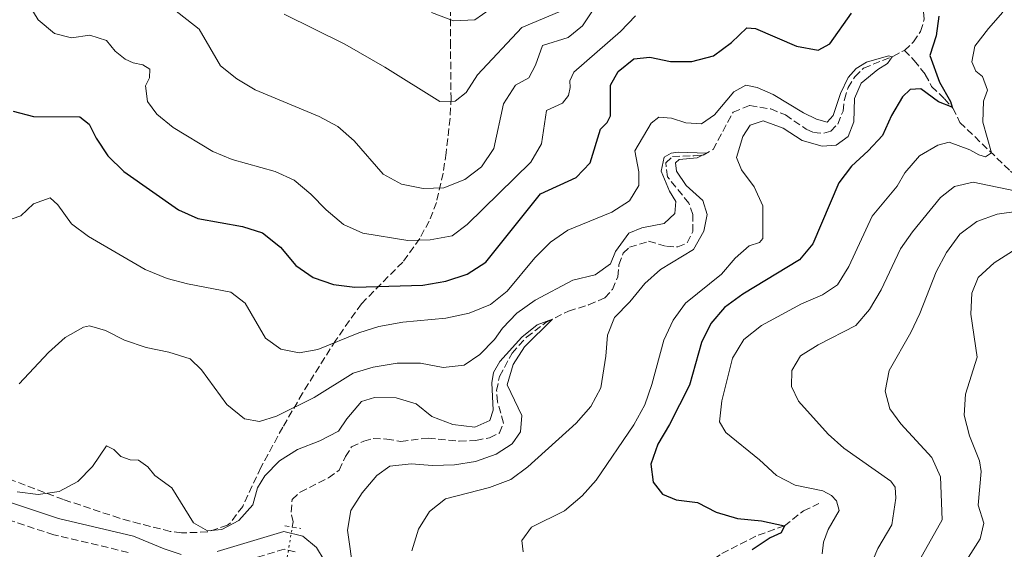
# Model space of a CAD drawing. Units: metres. Extents: x 629277 to 632769, y 4655593 to 4657966.
# Drawn here: x 632091 to 632325, y 4656712 to 4656838 of the extents above; entities that cross this region are included whole.
import ezdxf

# ---------------------------------------------------------------- set-up
doc = ezdxf.new("R2010")
doc.units = ezdxf.units.M
doc.header["$MEASUREMENT"] = 0
for name, pattern in [('DGN Style 2', [1.7399219301090239, 1.043953158065414, -0.6959687720436097]), ('DGN Style 3', [2.435890702152634, 1.739921930109024, -0.6959687720436097]), ('DGN Style 5', [1.217945351076317, 0.5219765790327072, -0.6959687720436097])]:
    doc.linetypes.add(name, pattern=pattern)
for name, color, linetype, lineweight in [('Barranco lineal', 142, 'DGN Style 3', 13), ('Barranco lineal no visto', 142, 'DGN Style 5', 0), ('Camino', 7, 'DGN Style 3', 0), ('Curva de nivel directora', 30, 'Continuous', 30), ('Curva de nivel intermedia', 30, 'Continuous', 0), ('Margen derecho', 7, 'Continuous', 0), ('Pontón-alcantarilla (pasos de agua)', 1, 'DGN Style 2', 0), ('Zona arbolada', 92, 'DGN Style 3', 0)]:
    doc.layers.add(name, color=color, linetype=linetype, lineweight=lineweight)

msp = doc.modelspace()

# ---------------------------------------------------------------- linework, layer by layer
at = {"layer": 'Barranco lineal', "color": 142, "linetype": 'DGN Style 3', "lineweight": 13}
for points in [[(632300.9299999997, 4656830.77, 445.3099999999977), (632303.0999999996, 4656832.779999999, 445.679999999993), (632304.7999999998, 4656835.279999999, 445.9400000000023), (632305.6399999997, 4656838.16, 446.2599999999948), (632305.2199999997, 4656843.51, 446.5200000000041), (632304.4199999999, 4656846.49, 446.8099999999977), (632305.2599999999, 4656850.060000001, 447.1300000000047), (632311.8499999996, 4656860.59, 448.5800000000018), (632311.5800000001, 4656863.380000001, 448.6100000000006), (632310.2000000002, 4656869.699999999, 449.1399999999995), (632310.5, 4656872.9, 449.429999999993), (632312.1399999997, 4656880.26, 449.9499999999971), (632313.3200000003, 4656883.369999999, 450.4600000000065), (632314.0899999999, 4656886.699999999, 450.6900000000023), (632315.2300000006, 4656889.25, 450.8999999999942), (632317.1900000004, 4656891.710000001, 451.0899999999965), (632319.7199999997, 4656893.41, 451.25), (632323.75, 4656893.65, 451.7200000000012), (632326.0999999996, 4656893.529999999, 452.3300000000018), (632328.9000000004, 4656894.350000001, 452.9100000000035), (632331.3899999997, 4656896.82, 453.4100000000035), (632336.9000000004, 4656906.57, 454.9700000000012), (632339.5199999996, 4656908.66, 456)], [(632155.5300000003, 4656717.49, 430.1999999999971), (632155.7400000002, 4656718.720000001, 430.3999999999942), (632155.2800000003, 4656721.029999999, 430.6900000000023), (632155.5099999999, 4656724.02, 430.9799999999959), (632157.4500000002, 4656725.82, 431.1600000000035), (632164.1299999999, 4656729.220000001, 431.2400000000052), (632166.6500000004, 4656731.01, 431.4499999999971), (632168.1600000003, 4656734.26, 431.6600000000035), (632169.6299999999, 4656736.539999999, 431.929999999993), (632172.54, 4656737.939999999, 432.0299999999989), (632174.7599999999, 4656738.529999999, 432.0599999999977), (632177.9900000002, 4656738.42, 432.0599999999977), (632181.3399999999, 4656737.84, 432.1600000000035), (632187.7999999998, 4656738.640000001, 432.429999999993), (632195.2000000002, 4656737.869999999, 432.8800000000047), (632199.1799999997, 4656738.100000001, 433.25), (632202.3799999999, 4656738.730000001, 433.4799999999959), (632204.79, 4656739.850000001, 433.6699999999983), (632205.7300000006, 4656742.220000001, 434.1399999999995), (632204.2999999998, 4656747.26, 434.1999999999971), (632204.0899999999, 4656749.92, 434.3000000000029), (632204.7699999996, 4656753.300000001, 434.3300000000018), (632207.7599999999, 4656758.800000001, 434.5399999999936), (632211.1799999997, 4656762.630000001, 434.7200000000012), (632215.79, 4656766.109999999, 434.9100000000035), (632221.1799999997, 4656768.83, 435.2299999999959), (632225.9400000004, 4656770.279999999, 435.6199999999953), (632229.7800000003, 4656771.960000001, 436.0200000000041), (632231.5800000001, 4656773.960000001, 436.179999999993), (632232.8399999999, 4656776.939999999, 436.3099999999977), (632233.1500000004, 4656779.810000001, 436.3600000000006), (632234.1799999997, 4656782.539999999, 436.4400000000023), (632235.6799999997, 4656783.970000001, 436.4900000000052), (632240.1900000004, 4656785.390000001, 436.8600000000006), (632244.4100000003, 4656784.210000001, 437.1499999999942), (632247.1200000001, 4656784.050000001, 437.2599999999948), (632249.3499999996, 4656785.029999999, 437.4700000000012), (632250.6699999999, 4656787.699999999, 437.570000000007), (632250.7000000002, 4656791.74, 437.7299999999959), (632249.75, 4656794.480000001, 437.8699999999953), (632244.7000000002, 4656800.699999999, 438.3899999999995), (632244.25, 4656804.060000001, 438.6000000000058), (632245.8600000005, 4656805.58, 438.8699999999953), (632250.9199999999, 4656805.720000001, 439.320000000007), (632253.1600000003, 4656805.890000001, 439.7899999999936), (632255.4900000002, 4656807.220000001, 440.429999999993), (632260.2699999996, 4656816.119999999, 442.25), (632264.2199999997, 4656817.65, 442.429999999993), (632269.2199999997, 4656816.84, 442.7200000000012), (632272.6799999997, 4656815.41, 442.8300000000018), (632277.6200000001, 4656812.060000001, 443.1699999999983), (632279.3700000001, 4656811.26, 443.1999999999971), (632281.7800000003, 4656811.060000001, 443.4100000000035), (632283.4500000002, 4656811.58, 443.5099999999948), (632285.1600000003, 4656813.25, 443.570000000007), (632286.3600000005, 4656816.34, 443.8600000000006), (632286.7000000002, 4656819.100000001, 444.0099999999948), (632287.5700000003, 4656821.91, 444.1499999999942), (632289.1799999997, 4656824.51, 444.2799999999989), (632291.2400000002, 4656826.57, 444.3600000000006), (632298.2199999997, 4656829.32, 445.0200000000041), (632300.9299999997, 4656830.77, 445.3099999999977)], [(632300.9299999997, 4656830.77, 445.3099999999977), (632303.2999999998, 4656828.380000001, 446.070000000007), (632305.9100000003, 4656825.050000001, 447.2599999999948), (632307.4199999999, 4656822.199999999, 448.4499999999971), (632310.4400000004, 4656819.279999999, 449.6600000000035), (632312.4500000002, 4656817.060000001, 450.0299999999989), (632314.1399999997, 4656813.66, 451.25), (632326.1399999997, 4656802.029999999, 457.2400000000052), (632331.0099999999, 4656798.34, 459.8000000000029), (632335.8499999996, 4656795.430000001, 462.7599999999948), (632339.7999999998, 4656793.630000001, 467.0299999999989), (632344.5700000003, 4656789.91, 469.25), (632348.6799999997, 4656784.699999999, 472.8899999999995), (632353.4199999999, 4656780.32, 475.5599999999977), (632359.6200000001, 4656777.970000001, 477.3300000000018), (632365.7100000001, 4656777.439999999, 479.1199999999953), (632371.8499999996, 4656777.810000001, 481.7899999999936), (632379.9600000001, 4656779.34, 484.2400000000052), (632388.6500000004, 4656779.810000001, 486.6399999999995)], [(632195.4000000004, 4656662.430000001, 432.8399999999965), (632196.3499999996, 4656664.029999999, 432.9799999999959), (632200.5099999999, 4656669.710000001, 433.7200000000012), (632204.5499999998, 4656673.810000001, 434.25), (632209.9800000006, 4656678.24, 435.3300000000018), (632215.4900000002, 4656681.310000001, 436.2799999999989), (632219.0499999998, 4656684.960000001, 437.1300000000047), (632221.2000000002, 4656690.699999999, 437.8399999999965), (632223.7699999996, 4656694.57, 438.8399999999965), (632228.1100000005, 4656697.17, 439.6600000000035), (632234.7199999997, 4656698.91, 441.6100000000006), (632240.6200000001, 4656702.15, 443.1399999999995), (632247.0700000003, 4656704.689999999, 444.1699999999983), (632251.6500000004, 4656707.279999999, 445.070000000007), (632257.5999999996, 4656711.210000001, 446.1499999999942), (632266.2000000002, 4656715.58, 448.2899999999936), (632272.4500000002, 4656717.779999999, 449.9799999999959), (632276.9900000002, 4656721.359999999, 452.0399999999936), (632280.6200000001, 4656723.060000001, 453.4600000000065)]]:
    msp.add_polyline3d(points, dxfattribs=at)
at = {"layer": 'Barranco lineal no visto', "color": 142, "linetype": 'DGN Style 5', "lineweight": 0, "extrusion": (-0.02817119616249322, -0.1731397603442927, 0.9844942900264558), "elevation": -823647.998206942, "flags": 128}
msp.add_lwpolyline([(-123899.5717488891, 4625020.140449365), (-123899.5717488891, 4625028.805534476)], dxfattribs=at)
at = {"layer": 'Camino', "color": 7, "linetype": 'DGN Style 3', "lineweight": 0}
for points in [[(632116.5799999973, 4656711.489999998, 432.5299999999988), (632098.8999999971, 4656715.640000002, 433.6600000000035), (632086.0300000013, 4656719.899999999, 434.4900000000052)], [(632156.1999999981, 4656711.63, 431.2100000000065), (632153.6400000011, 4656712.239999999, 431.2899999999936), (632138.6799999988, 4656707.780000002, 432.3200000000069)]]:
    msp.add_polyline3d(points, dxfattribs=at)
at = {"layer": 'Curva de nivel directora', "color": 30, "linetype": 'Continuous', "lineweight": 30, "elevation": 450, "flags": 128}
for points in [[(632089.259999999, 4656816.289999999), (632094.0999999981, 4656815.02), (632105.0499999983, 4656815), (632107.3399999993, 4656813.24), (632108.9499999987, 4656809.87), (632111.7000000002, 4656805.699999999), (632115.5499999991, 4656801.990000002), (632128.5499999989, 4656792.880000004), (632133.1199999999, 4656790.84), (632143.7300000002, 4656788.92), (632148.5000000002, 4656787.42), (632152.7400000005, 4656784.029999999), (632156.3999999993, 4656779.61), (632160.5399999989, 4656776.810000001), (632165.3600000001, 4656775.130000001), (632170.4400000006, 4656774.480000001), (632186.5599999987, 4656775.000000001), (632192.0500000004, 4656775.92), (632197.0799999996, 4656777.570000002), (632201.5399999988, 4656780.41), (632214.4699999993, 4656796.650000001), (632222.9999999988, 4656800.58), (632226.3299999991, 4656804.010000002), (632228.79, 4656812.08), (632230.3700000005, 4656813.600000001), (632231.1500000005, 4656815.180000001), (632231.1100000002, 4656822.53), (632232.9599999987, 4656825.770000001), (632236.7000000004, 4656828.740000002), (632240.4899999991, 4656829.15), (632245.3899999985, 4656828.130000001), (632250.4400000002, 4656828.110000002), (632255.5999999989, 4656829.45), (632259.8999999993, 4656832.600000001), (632263.5199999983, 4656836.090000001), (632265.6100000002, 4656835.930000001), (632275.3400000001, 4656831.770000001), (632280.4499999996, 4656830.800000003), (632283.2399999991, 4656832.289999999), (632288.3399999999, 4656839.640000001)], [(632309.1399999983, 4656838.869999999), (632308.4699999999, 4656834.220000003), (632307.0199999993, 4656829.539999999), (632309.3199999993, 4656823.210000002), (632311.9299999999, 4656818.600000001), (632312.2699999998, 4656817.26), (632309.0499999988, 4656818.529999999), (632304.869999999, 4656821.590000001), (632302.3099999997, 4656821.49), (632300.479999999, 4656819.710000001), (632297.8999999998, 4656815.279999999), (632295.7599999984, 4656810.54), (632292.360000001, 4656806.87), (632288.38, 4656803.28), (632285.3400000002, 4656799.310000001), (632279.2200000002, 4656784.830000001), (632276.0399999997, 4656780.960000002), (632262.5899999982, 4656772.810000001), (632258.2199999986, 4656769.680000002), (632254.9999999999, 4656765.859999999), (632252.7299999989, 4656761.320000002), (632249.8999999993, 4656751.210000002), (632245.1099999992, 4656741.880000004), (632242.3399999997, 4656737.180000001), (632240.7300000006, 4656732.440000001), (632241.24, 4656728.16), (632243.4599999996, 4656725.34), (632246.7299999996, 4656723.960000001), (632251.8300000003, 4656723.310000001), (632256.2699999994, 4656721.01), (632261.2899999997, 4656719.510000001), (632267.0000000005, 4656718.960000001), (632272.4900000001, 4656717.810000001), (632271.6599999988, 4656716.140000002), (632269.0900000005, 4656714.960000002), (632264.8199999991, 4656712.120000001)]]:
    msp.add_lwpolyline(points, dxfattribs=at)
at = {"layer": 'Curva de nivel intermedia', "color": 30, "linetype": 'Continuous', "lineweight": 0, "flags": 128}
for points, elevation in [([(632092.3400000012, 4656842.720000001), (632095.1900000012, 4656838.02), (632099.1000000006, 4656834.74), (632103.0700000002, 4656833.750000001), (632107.4800000001, 4656834.400000001), (632111.4100000019, 4656833.130000002), (632113.5000000016, 4656830.539999999), (632115.8900000011, 4656828.649999999), (632117.7500000009, 4656827.82), (632120.0700000009, 4656827.359999998), (632121.7500000017, 4656826.260000001), (632121.6600000003, 4656824.249999999), (632120.7100000002, 4656822.310000001), (632121.1399999993, 4656818.609999999), (632123.35, 4656815.599999999), (632127.2300000002, 4656812.449999999), (632136.6600000004, 4656806.77), (632141.2600000005, 4656804.81), (632151.4500000007, 4656802), (632155.9900000002, 4656799.900000001), (632159.9900000012, 4656796.62), (632163.6200000012, 4656792.86), (632167.7400000006, 4656789.349999999), (632172.3099999994, 4656787.310000001)], 455), ([(632125.0199999996, 4656842.390000001), (632133.4200000016, 4656835.840000001), (632138.4599999997, 4656827.080000001), (632142.3800000002, 4656823.980000001), (632146.7600000012, 4656821.41), (632161.9400000003, 4656815.08), (632166.3400000014, 4656812.710000001), (632170.2199999995, 4656809.269999999), (632177.1100000005, 4656801.32), (632181.5000000005, 4656799.009999999), (632186.6700000004, 4656797.939999999), (632191.5200000008, 4656798.130000001), (632196.540000001, 4656800.070000002), (632200.5000000016, 4656803.109999998), (632203.4000000006, 4656807.409999999), (632205.7000000007, 4656818.039999999), (632208.5400000016, 4656822.460000001), (632211.7200000001, 4656824.269999999), (632213.3000000003, 4656827.21), (632214.9700000001, 4656831.92), (632221.0400000007, 4656833.8), (632224.4500000017, 4656836.599999998), (632227.3500000007, 4656840.859999998)], 460.0000000000001), ([(632188.6200000016, 4656839.73), (632193.8699999999, 4656837.800000001), (632198.87, 4656838), (632206.2100000003, 4656843.16)], 470), ([(632199.5300000015, 4656824.949999998), (632210.0800000017, 4656836.17), (632218.9400000019, 4656839.899999999)], 465.0000000000001), ([(632324.2999999993, 4656839.819999999), (632320.8900000007, 4656835.99), (632317.6699999998, 4656831.739999999), (632316.9700000002, 4656828.02), (632317.9, 4656825.829999999), (632319.5099999994, 4656824.579999999), (632320.6900000018, 4656821.289999999), (632319.7599999999, 4656818.699999999), (632319.5899999999, 4656813.689999999), (632321.6600000019, 4656806.380000001), (632320.1799999999, 4656805.5), (632318.6100000008, 4656805.92), (632316.4500000017, 4656807.13), (632311.6000000013, 4656808.970000002), (632308.880000001, 4656808.210000001), (632304.5600000005, 4656805.690000001), (632301.0800000003, 4656801.699999998), (632299.2200000007, 4656798.460000002), (632293.2900000007, 4656791.329999999), (632287.780000001, 4656779.42), (632285.0700000019, 4656775.029999998), (632281.5200000004, 4656772.649999999), (632276.5, 4656770.499999999), (632266.9800000006, 4656765.400000001), (632262.7800000005, 4656762.07), (632260.1500000019, 4656757.66), (632257.5800000015, 4656747.499999999), (632257.0100000015, 4656742.529999998), (632258.5300000014, 4656739.980000001), (632266.4999999999, 4656733.480000001), (632270.55, 4656729.75), (632274.9800000001, 4656727.419999998), (632281.5500000016, 4656726.079999999), (632283.6300000002, 4656724.970000001), (632284.7900000003, 4656723.699999999), (632285.4100000017, 4656721.42), (632282.8300000001, 4656716.939999999), (632281.7100000002, 4656713.88)], 455), ([(632153.6100000021, 4656839.37), (632168.0400000003, 4656832.199999999), (632177.5500000007, 4656826.779999999), (632190.610000001, 4656818.58), (632194.240000001, 4656818.689999999), (632196.8300000015, 4656820.739999999), (632199.5300000015, 4656824.949999998)], 465.0000000000001), ([(632172.3099999994, 4656787.310000001), (632182.9700000011, 4656785.58), (632188.3300000011, 4656785.71), (632193.49, 4656786.729999999), (632197.0599999995, 4656789.349999999), (632212.2300000018, 4656804.220000001), (632214.78, 4656808.529999998), (632215.900000002, 4656816.49), (632219.7199999997, 4656818.220000001), (632221.1500000004, 4656820.02), (632221.5800000017, 4656821.939999999), (632221.4400000009, 4656823.550000002), (632222.4400000023, 4656825.619999999), (632233.4999999997, 4656835.269999999), (632237.0600000003, 4656838.939999999)], 455), ([(632086.9299999999, 4656790.01), (632091.0700000017, 4656791.460000001), (632094.0500000013, 4656794.3), (632098.040000001, 4656795.689999999), (632099.8700000015, 4656794.069999999), (632103.1399999994, 4656789.579999999), (632107.1200000002, 4656786.55), (632120.6200000008, 4656778.689999999), (632125.7999999997, 4656776.560000001), (632130.6400000011, 4656775.300000001), (632140.99, 4656773.289999999), (632144.3700000017, 4656770.699999998), (632149.1999999997, 4656762.380000001), (632152.7900000017, 4656759.75), (632157.1600000015, 4656758.859999998), (632161.650000002, 4656759.67), (632171.3500000006, 4656763.640000001), (632176.1200000005, 4656765.130000001), (632181.790000001, 4656766.21), (632192.0199999991, 4656767.16), (632197.5800000003, 4656768.329999999), (632202.6500000019, 4656770.400000001), (632206.55, 4656773.529999998), (632213.1500000006, 4656781.470000001), (632216.89, 4656785.210000001), (632221.0000000005, 4656788.07), (632231.440000001, 4656792.33), (632235.6600000011, 4656795.050000001), (632237.9000000008, 4656798.649999999), (632237.8800000006, 4656801.929999998), (632236.9000000015, 4656806.859999999), (632240.7599999995, 4656813.449999998), (632242.6300000004, 4656814.92), (632245.6299999999, 4656814.67), (632249.0499999998, 4656813.509999999), (632252.7300000011, 4656813.279999998), (632255.8499999992, 4656815.429999999), (632260.3900000011, 4656820.949999999), (632263.3100000003, 4656822.51), (632265.9500000001, 4656821.980000001), (632269.7600000009, 4656820.310000001), (632276.9900000017, 4656815.939999999), (632280.0300000017, 4656814.390000001), (632282.62, 4656813.699999998), (632283.9900000001, 4656815.259999999), (632285.7900000017, 4656820.5), (632287.5700000009, 4656824.3), (632289.490000001, 4656826.49), (632291.9500000018, 4656827.98), (632297.1900000012, 4656829.470000001), (632298.0300000015, 4656829.24), (632296.9500000019, 4656827.67), (632294.6299999997, 4656826.199999998), (632290.6900000012, 4656822.939999999), (632289.110000001, 4656819.329999999), (632288.9600000011, 4656813.759999999), (632287.6100000012, 4656810.319999999), (632284.7099999998, 4656808.249999999), (632281.440000002, 4656807.999999999), (632276.6299999997, 4656809.369999999), (632272.1300000002, 4656812.310000001), (632267.4100000019, 4656813.989999999), (632264.3200000006, 4656812.99), (632262.5700000004, 4656810.33), (632261.0999999996, 4656805.33), (632262.2400000019, 4656802.369999998), (632265.2500000005, 4656798.359999998), (632267.3, 4656793.800000001), (632267.3100000012, 4656786.079999999), (632266.4999999999, 4656785.150000001), (632264.0800000014, 4656784.319999999), (632260.7599999999, 4656781.389999999), (632257.5200000012, 4656777.569999999), (632248.9400000003, 4656770.709999999), (632246.01, 4656766.659999999), (632243.8000000016, 4656761.890000001), (632240.9800000008, 4656751.349999999), (632239.2599999997, 4656746.529999999), (632236.7000000004, 4656741.76), (632227.7500000007, 4656728.63), (632224.4299999992, 4656724.890000001), (632220.2100000015, 4656721.380000001), (632212.3400000014, 4656717.439999999), (632210.0800000017, 4656714.289999999), (632210.4200000013, 4656711.609999999)], 445), ([(632090.6600000004, 4656751.529999999), (632097.6299999997, 4656758.960000001), (632101.5900000005, 4656762.52), (632105.9600000002, 4656764.960000001), (632107.4000000019, 4656765.279999998), (632111.2199999996, 4656764.189999999), (632115.680000001, 4656761.930000001), (632120.88, 4656760.13), (632126.2100000009, 4656759.06), (632131.2699999991, 4656757.460000002), (632133.9800000006, 4656754.849999999), (632140.04, 4656746.599999999), (632144.1600000017, 4656743.220000002), (632147.8000000005, 4656742.57), (632151.7900000004, 4656743.840000001), (632160.7600000001, 4656748.289999999), (632169.9900000015, 4656754.08), (632174.7900000004, 4656755.479999999), (632180.4900000001, 4656756.470000002), (632186.04, 4656756.470000002), (632191.4200000003, 4656755.380000001), (632196.370000001, 4656755.949999998), (632200.1200000016, 4656758.489999999), (632203.5999999996, 4656762.089999998), (632205.4800000016, 4656764.719999999), (632208.9000000014, 4656768.359999998), (632213.230000001, 4656771.42), (632222.2000000008, 4656776.149999999), (632227.4600000002, 4656777.41), (632231.1700000007, 4656780.039999999), (632232.3200000017, 4656782.960000001), (632235.5100000014, 4656787.33), (632238.6000000003, 4656788.619999997), (632243.9000000021, 4656789.59), (632246.4200000013, 4656792.009999999), (632246.6500000014, 4656794.82), (632245.1600000006, 4656797.319999999), (632243.1500000011, 4656802.08), (632243.890000001, 4656805.410000001), (632245.5499999995, 4656806.350000001), (632247.2300000003, 4656806.600000001), (632253.9200000003, 4656806.32), (632251.6900000018, 4656805.209999999), (632247.4800000007, 4656804.829999999), (632246.6100000012, 4656804.060000001), (632246.8200000012, 4656802.060000001), (632249.0900000001, 4656798.689999999), (632253.0400000019, 4656795.109999998), (632254.060000001, 4656791.749999999), (632253.2899999999, 4656787.810000001), (632250.8400000002, 4656783.449999998), (632243.0500000005, 4656778.689999999), (632239.2999999999, 4656775.390000001), (632235.7400000015, 4656771.039999999), (632232.0600000002, 4656767.279999998), (632230.4500000009, 4656763.119999999), (632230.0400000019, 4656758.109999999), (632228.8500000006, 4656750.539999999), (632226.4900000001, 4656746.130000002), (632222.9699999997, 4656742.15), (632211.5099999999, 4656731.769999998), (632207.4800000021, 4656728.829999999), (632202.3800000015, 4656726.929999999), (632191.9400000009, 4656724.2), (632188.1700000003, 4656721.23), (632185.5100000004, 4656717), (632183.9700000002, 4656711.849999998)], 440), ([(632329.0600000003, 4656796.990000002), (632317.2899999998, 4656799.42), (632312.8399999996, 4656798.399999999), (632309.5000000002, 4656795.819999999), (632302.8700000007, 4656787.659999999), (632299.9800000007, 4656783.58), (632295.3899999995, 4656773.880000001), (632292.6400000004, 4656769.23), (632289.4000000015, 4656765.369999999), (632280.480000001, 4656760.800000001), (632276.2499999999, 4656758.15), (632274.2200000002, 4656754.67), (632274.1599999998, 4656750.890000001), (632275.8000000004, 4656747.390000001), (632282.8099999999, 4656739.569999999), (632286.5800000008, 4656736.279999998), (632297.7200000009, 4656728.42), (632298.7500000013, 4656726.980000001), (632298.9099999999, 4656724.350000001), (632297.9600000001, 4656718.050000001), (632294.6200000006, 4656712.38), (632292.6800000005, 4656707.730000001)], 460.0000000000001), ([(632328.0700000002, 4656792.519999998), (632322.9900000019, 4656791.880000001), (632318.1300000004, 4656790.07), (632314.1400000005, 4656787.06), (632310.9400000019, 4656782.76), (632308.4699999999, 4656778.109999998), (632304.6000000008, 4656768.230000001), (632302.4900000007, 4656763.7), (632297.3099999997, 4656754.67), (632296.390000001, 4656749.75), (632297.4500000004, 4656745.609999998), (632300.1300000004, 4656741.989999999), (632307.4599999995, 4656734.01), (632309.5400000005, 4656729.449999998), (632309.9100000015, 4656719.199999999), (632300.9700000008, 4656703.27), (632300.1300000004, 4656698.33)], 465.0000000000001), ([(632326.6500000008, 4656783.09), (632322.2899999999, 4656780.279999998), (632318.440000001, 4656776.769999999), (632316.9500000001, 4656773.05), (632316.7199999999, 4656768.05), (632318.2599999999, 4656757.859999999), (632315.4400000013, 4656749.079999999), (632315.1300000007, 4656744.089999998), (632316.4000000004, 4656739.189999999), (632318.8099999998, 4656733.23), (632319.1699999997, 4656730.659999999), (632318.5000000013, 4656722.680000001), (632319.7999999999, 4656718.429999999), (632318.9700000007, 4656714.67), (632307.890000001, 4656697.279999999)], 470), ([(632202.9100000013, 4656751.779999999), (632203.3499999993, 4656754.23), (632204.8800000004, 4656756.82), (632210.0999999995, 4656762.649999999), (632213.7499999995, 4656765.510000001), (632217.3400000016, 4656766.890000001), (632210.7000000008, 4656760.350000001), (632208.040000001, 4656756.100000001), (632206.55, 4656751.259999999), (632210.0400000014, 4656744.02), (632209.770000001, 4656740.159999999), (632207.7400000015, 4656737.249999999), (632203.9500000007, 4656734.83), (632199.0800000001, 4656733.09), (632194.0599999998, 4656732.309999999), (632188.8899999999, 4656732.109999998), (632183.8099999994, 4656732.499999999), (632178.7000000019, 4656731.929999999), (632175.6700000011, 4656729.720000001), (632172.1300000005, 4656725.65), (632169.4300000004, 4656721.459999999), (632168.7000000017, 4656716.75), (632170.0899999999, 4656706.679999998)], 435.0000000000001), ([(632090.2000000001, 4656725.890000001), (632095.1900000012, 4656725.230000001), (632100.1399999999, 4656725.91), (632104.5800000011, 4656728.319999999), (632108.1100000005, 4656731.859999999), (632111.3800000005, 4656736.819999999), (632113.1599999998, 4656735.939999999), (632114.8099999994, 4656734.289999999), (632117.0100000009, 4656733.5), (632119.0400000005, 4656733.399999999), (632121.24, 4656731.84), (632122.9100000019, 4656729.77), (632126.9700000009, 4656726.84), (632132.1200000008, 4656718.5), (632135.390000001, 4656716.600000001), (632138.8399999997, 4656716.890000001), (632142.8200000006, 4656719.079999999), (632146.2000000002, 4656722.760000001), (632147.2700000008, 4656726.8), (632148.9900000019, 4656729.640000001), (632152.480000001, 4656733.220000001), (632156.7600000014, 4656735.960000001), (632162.1100000002, 4656738.02), (632166.5600000004, 4656740.289999999), (632168.4800000006, 4656743.239999999), (632172.0000000009, 4656747.329999999), (632175.100000001, 4656748.269999999), (632180.2000000017, 4656748.21), (632184.9800000006, 4656746.76), (632188.7000000001, 4656743.749999999), (632193.7100000011, 4656741.86), (632198.9400000015, 4656741.27), (632202.4400000018, 4656742.779999998), (632203.2700000011, 4656745.239999999), (632202.9100000013, 4656751.779999999)], 435.0000000000001), ([(632281.7100000002, 4656713.88), (632281.3900000006, 4656711.130000001)], 455)]:
    msp.add_lwpolyline(points, dxfattribs=dict(at, elevation=elevation))
at = {"layer": 'Margen derecho', "color": 7, "linetype": 'Continuous', "lineweight": 0}
for points in [[(632087.4200000016, 4656723.719999999, 434.4900000000052), (632099.999999999, 4656719.550000001, 433.6600000000035), (632117.8400000002, 4656715.370000001, 432.5299999999988), (632125.1400000004, 4656712.290000001, 432.6000000000058), (632129.1799999992, 4656710.949999999, 432.6100000000007)], [(632137.6700000007, 4656711.710000002, 432.3200000000069), (632153.5199999983, 4656716.440000001, 431.2899999999936), (632158.079999998, 4656715.350000003, 431.2100000000065), (632161.280000001, 4656712.649999999, 431.270000000004), (632163.0899999992, 4656709.61, 431.270000000004)]]:
    msp.add_polyline3d(points, dxfattribs=at)
at = {"layer": 'Pontón-alcantarilla (pasos de agua)', "color": 1, "linetype": 'DGN Style 2', "lineweight": 0, "elevation": 430.9799999999959, "flags": 128}
msp.add_lwpolyline([(632153.7999999998, 4656717.779999999), (632157.5999999996, 4656717.16)], dxfattribs=at)
at = {"layer": 'Zona arbolada', "color": 92, "linetype": 'DGN Style 3', "lineweight": 0}
msp.add_polyline3d([(632193.25, 4656860.199999999, 477.1100000000006), (632193.1200000001, 4656832.9, 468.5200000000041), (632193.2599999999, 4656819.529999999, 465.6999999999971), (632193.0199999996, 4656814.640000001, 464.7299999999959), (632192.0800000001, 4656806.380000001, 463.0599999999977), (632191.4100000003, 4656801.600000001, 461.7400000000052), (632189.79, 4656794.619999999, 459.2100000000065), (632188.0800000001, 4656790.220000001, 457.5299999999989), (632185.8099999997, 4656786.09, 455.8399999999965), (632181.7800000003, 4656780.460000001, 453.3500000000058), (632171.9500000002, 4656770.529999999, 447.8800000000047), (632165.8700000001, 4656761.890000001, 444.7100000000065), (632157.9699999997, 4656749.300000001, 440.929999999993), (632153.29, 4656741.220000001, 438.9600000000065), (632148.1100000005, 4656731.67, 437.1900000000023), (632143.7699999996, 4656722.41, 435.8699999999953), (632140.8200000003, 4656718.449999999, 435.3600000000006), (632140.1399999997, 4656717.939999999, 435.2899999999936), (632135.3700000001, 4656716.33, 435.1999999999971), (632129.2300000006, 4656716.100000001, 434.6600000000035), (632126.5700000003, 4656716.460000001, 434.3999999999942), (632119.3600000005, 4656718.300000001, 433.6000000000058), (632114.54, 4656719.600000001, 433.8399999999965), (632101.2199999997, 4656724.02, 435.9600000000065), (632086.75, 4656729.5, 437.0399999999936)], dxfattribs=at)
msp.add_polyline3d([(632193.25, 4656860.199999999, 477.1100000000006), (632193.1200000001, 4656832.9, 468.5200000000041), (632193.2599999999, 4656819.529999999, 465.6999999999971), (632193.0199999996, 4656814.640000001, 464.7299999999959), (632192.0800000001, 4656806.380000001, 463.0599999999977), (632191.4100000003, 4656801.600000001, 461.7400000000052), (632189.79, 4656794.619999999, 459.2100000000065), (632188.0800000001, 4656790.220000001, 457.5299999999989), (632185.8099999997, 4656786.09, 455.8399999999965), (632181.7800000003, 4656780.460000001, 453.3500000000058), (632171.9500000002, 4656770.529999999, 447.8800000000047), (632165.8700000001, 4656761.890000001, 444.7100000000065), (632157.9699999997, 4656749.300000001, 440.929999999993), (632153.29, 4656741.220000001, 438.9600000000065), (632148.1100000005, 4656731.67, 437.1900000000023), (632143.7699999996, 4656722.41, 435.8699999999953), (632140.8200000003, 4656718.449999999, 435.3600000000006), (632140.1399999997, 4656717.939999999, 435.2899999999936), (632135.3700000001, 4656716.33, 435.1999999999971), (632129.2300000006, 4656716.100000001, 434.6600000000035), (632126.5700000003, 4656716.460000001, 434.3999999999942), (632119.3600000005, 4656718.300000001, 433.6000000000058), (632114.54, 4656719.600000001, 433.8399999999965), (632101.2199999997, 4656724.02, 435.9600000000065), (632086.75, 4656729.5, 437.0399999999936)], dxfattribs=at)

doc.saveas('drawing.dxf')
